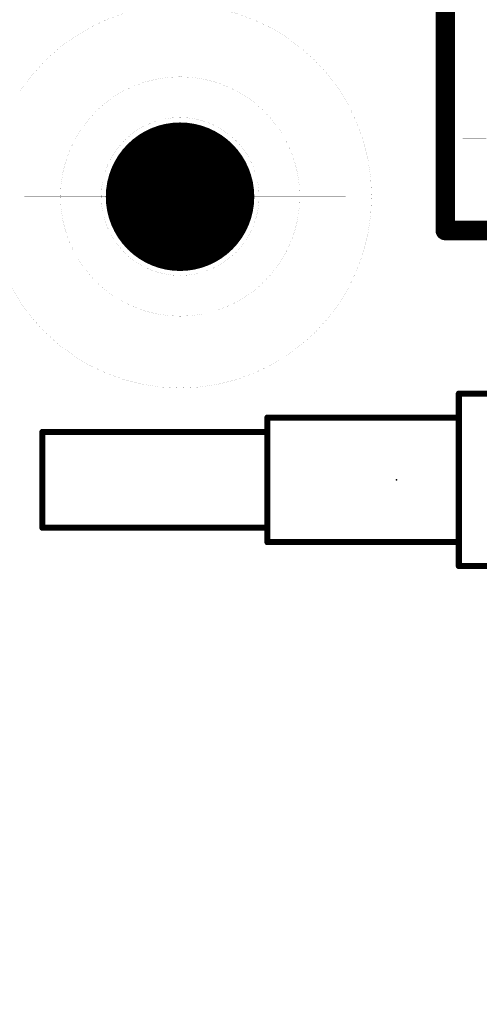
# Model space of a CAD drawing. Extents: x -26 to 109, y -87 to 5.
# Drawn here: x 82 to 92, y -27 to -7 of the extents above; entities that cross this region are included whole.
import ezdxf

# ---------------------------------------------------------------- set-up
doc = ezdxf.new("R2010")
doc.units = 0
for name, color, linetype in [('20', 7, 'CONTINUOUS'), ('204', 213, 'CONTINUOUS'), ('205', 53, 'CONTINUOUS'), ('23', 7, 'CONTINUOUS'), ('230', 253, 'CONTINUOUS'), ('29', 82, 'CONTINUOUS'), ('30', 213, 'CONTINUOUS')]:
    doc.layers.add(name, color=color, linetype=linetype)

msp = doc.modelspace()

# ---------------------------------------------------------------- linework, layer by layer
at = {"layer": '20', "const_width": 0.4064}
for points in [[(91.186, -11.303), (91.186, 0.826)], [(98.171, -11.303), (91.186, -11.303)]]:
    msp.add_lwpolyline(points, dxfattribs=at)
at = {"layer": '20', "const_width": 0.2032}
for points in [[(91.186, -11.2014, 1), (91.186, -11.4046)], [(91.0844, -11.303, 1), (91.2876, -11.303)]]:
    msp.add_lwpolyline(points, format="xyb", dxfattribs=at)
at = {"layer": '20'}
msp.add_circle((85.6463, -10.597), 1.5, dxfattribs=at)
at = {"layer": '204', "const_width": 0.001}
for points in [[(85.648, -16.9239), (85.648, -5.8814)], [(84.598, -6.678), (84.598, -8.178)], [(85.898, -8.1045), (85.898, -6.678)], [(84.998, -8.178), (84.598, -8.178)], [(91.548, -9.388), (92.048, -9.388)], [(91.548, -9.388), (91.548, -10.388)], [(92.048, -10.388), (91.548, -10.388)], [(82.395, -10.592), (89.109, -10.592)], [(84.348, -10.592), (84.048, -10.592)], [(84.5166, -11.7233), (84.7288, -11.5112)], [(84.598, -14.506), (84.598, -13.006)], [(84.998, -13.006), (84.598, -13.006)], [(85.898, -13.0795), (85.898, -14.506)], [(84.598, -14.506), (85.898, -14.506)]]:
    msp.add_lwpolyline(points, dxfattribs=at)
at = {"layer": '204'}
for points, const_width in [([(85.648, -14.592, 1), (85.648, -6.592, 1), (85.648, -14.592)], 0.001), ([(85.648, -13.092, 1), (85.648, -8.092, 1), (85.648, -13.092)], 0.001), ([(84.598, -8.1777, 1), (84.598, -8.1782)], 0.0005), ([(84.5978, -8.178, 1), (84.5982, -8.178)], 0.0005), ([(84.998, -8.1782, 1), (84.998, -8.1777)], 0.0005), ([(85.8978, -8.1045, 1), (85.8983, -8.1045)], 0.0005), ([(85.648, -12.242, 1), (85.648, -8.942, 1), (85.648, -12.242)], 0.001), ([(86.948, -10.592, 1), (84.348, -10.592)], 0.001), ([(91.548, -9.3878, 1), (91.548, -9.3882)], 0.0005), ([(91.5482, -9.388, 1), (91.5478, -9.388)], 0.0005), ([(91.548, -10.3878, 1), (91.548, -10.3882)], 0.0005), ([(91.5478, -10.388, 1), (91.5482, -10.388)], 0.0005), ([(82.395, -10.5918, 1), (82.395, -10.5922)], 0.0005), ([(84.048, -10.5918, 1), (84.048, -10.5922)], 0.0005), ([(84.3478, -10.592, 1), (84.3482, -10.592)], 0.0005), ([(84.348, -10.5922, 1), (84.348, -10.5918)], 0.0005), ([(86.9478, -10.592, 1), (86.9483, -10.592)], 0.0005), ([(89.109, -10.5922, 1), (89.109, -10.5918)], 0.0005), ([(84.7289, -11.5114, 1), (84.7286, -11.5111)], 0.0005), ([(84.5164, -11.7231, 1), (84.5167, -11.7234)], 0.0005), ([(84.598, -13.0058, 1), (84.598, -13.0063)], 0.0005), ([(84.5982, -13.006, 1), (84.5978, -13.006)], 0.0005), ([(84.998, -13.0063, 1), (84.998, -13.0058)], 0.0005), ([(85.8983, -13.0795, 1), (85.8978, -13.0795)], 0.0005), ([(84.598, -14.5058, 1), (84.598, -14.5063)], 0.0005), ([(84.5978, -14.506, 1), (84.5982, -14.506)], 0.0005), ([(85.8978, -14.506, 1), (85.8983, -14.506)], 0.0005), ([(85.898, -14.5063, 1), (85.898, -14.5058)], 0.0005), ([(85.6478, -16.9239, 1), (85.6483, -16.9239)], 0.0005)]:
    msp.add_lwpolyline(points, format="xyb", dxfattribs=dict(at, const_width=const_width))
at = {"layer": '205', "const_width": 0.001}
for points in [[(86.963, -24.007), (57.963, -24.007)], [(86.963, -57.607), (86.963, -24.007)]]:
    msp.add_lwpolyline(points, dxfattribs=at)
at = {"layer": '205', "const_width": 0.0005}
for points in [[(86.9633, -24.007, 1), (86.9628, -24.007)], [(86.963, -24.0073, 1), (86.963, -24.0068)]]:
    msp.add_lwpolyline(points, format="xyb", dxfattribs=at)
at = {"layer": '23'}
msp.add_point((90.17, -16.51), dxfattribs=at)
at = {"layer": '230', "const_width": 0.0635}
for points in [[(91.5018, -14.71, 1), (91.4382, -14.71)], [(91.47, -14.6783, 1), (91.47, -14.7418)], [(87.5018, -15.21, 1), (87.4382, -15.21)], [(87.47, -15.1783, 1), (87.47, -15.2418)], [(91.5018, -15.21, 1), (91.4382, -15.21)], [(91.4382, -15.21, 1), (91.5018, -15.21)], [(91.47, -15.2418, 1), (91.47, -15.1783)], [(82.8018, -15.51, 1), (82.7383, -15.51)], [(82.77, -15.4783, 1), (82.77, -15.5418)], [(87.5018, -15.51, 1), (87.4382, -15.51)], [(87.4382, -15.51, 1), (87.5018, -15.51)], [(87.47, -15.5418, 1), (87.47, -15.4783)], [(82.77, -17.4783, 1), (82.77, -17.5418)], [(82.7383, -17.51, 1), (82.8018, -17.51)], [(87.5018, -17.51, 1), (87.4382, -17.51)], [(87.4382, -17.51, 1), (87.5018, -17.51)], [(87.47, -17.5418, 1), (87.47, -17.4783)], [(87.4382, -17.81, 1), (87.5018, -17.81)], [(87.47, -17.7783, 1), (87.47, -17.8418)], [(91.5018, -17.81, 1), (91.4382, -17.81)], [(91.4382, -17.81, 1), (91.5018, -17.81)], [(91.47, -17.8418, 1), (91.47, -17.7783)], [(91.4382, -18.31, 1), (91.5018, -18.31)], [(91.47, -18.2783, 1), (91.47, -18.3418)]]:
    msp.add_lwpolyline(points, format="xyb", dxfattribs=at)
at = {"layer": '230', "const_width": 0.127}
for points in [[(91.47, -15.21), (91.47, -14.71)], [(91.47, -14.71), (95.47, -14.71)], [(87.47, -15.51), (87.47, -15.21)], [(87.47, -15.21), (91.47, -15.21)], [(91.47, -17.81), (91.47, -15.21)], [(82.77, -17.51), (82.77, -15.51)], [(82.77, -15.51), (87.47, -15.51)], [(87.47, -17.51), (87.47, -15.51)], [(87.47, -17.51), (82.77, -17.51)], [(87.47, -17.81), (87.47, -17.51)], [(91.47, -17.81), (87.47, -17.81)], [(91.47, -18.31), (91.47, -17.81)], [(95.47, -18.31), (91.47, -18.31)]]:
    msp.add_lwpolyline(points, dxfattribs=at)
at = {"layer": '29', "const_width": 1.5508}
msp.add_lwpolyline([(85.6463, -11.3724, 1), (85.6463, -9.8216, 1), (85.6463, -11.3724)], format="xyb", dxfattribs=at)
at = {"layer": '30', "const_width": 1.5508}
msp.add_lwpolyline([(85.6463, -11.3724, 1), (85.6463, -9.8216, 1), (85.6463, -11.3724)], format="xyb", dxfattribs=at)

doc.saveas('drawing.dxf')
